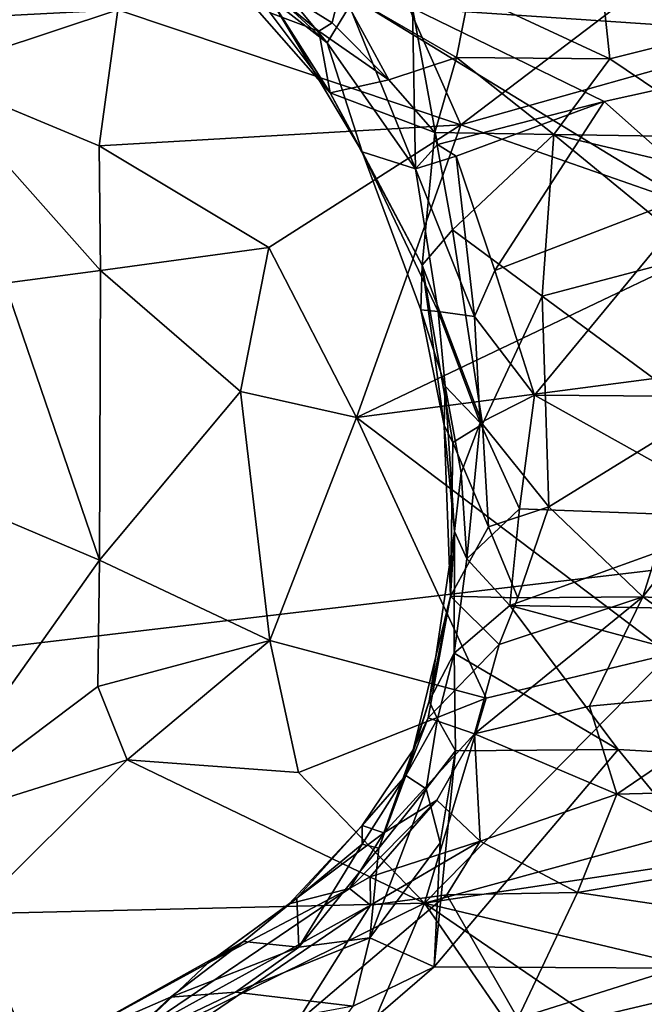
# Model space of a CAD drawing. Units: metres. Extents: x 23.16 to 30.82, y 1.51 to 5.29.
# Drawn here: x 23.92 to 24.46, y 2.98 to 3.83 of the extents above; entities that cross this region are included whole.
import ezdxf

# ---------------------------------------------------------------- set-up
doc = ezdxf.new("R2010")
doc.units = ezdxf.units.M

msp = doc.modelspace()

# ---------------------------------------------------------------- linework, layer by layer
at = {"layer": '1'}
for points in [[(23.77941, 4.1157, 3.39555), (24.31737, 5.00901, 3.38938), (24.93188, 3.41133, 3.41847)], [(24.93188, 3.41133, 3.41847), (24.31737, 5.00901, 3.38938), (24.4866, 4.98064, 3.38874)], [(23.52701, 3.24522, 3.40562), (23.77941, 4.1157, 3.39555), (24.93188, 3.41133, 3.41847)], [(23.73996, 3.96319, 15.43557), (23.65734, 3.82537, 15.48313), (24.00406, 3.84327, 15.59498)], [(24.66865, 3.81721, 13.87821), (24.25987, 3.84463, 13.80551), (24.54422, 3.95052, 13.93817)], [(24.00406, 3.84327, 15.59498), (24.3019, 3.74341, 15.67878), (24.23798, 3.8881, 15.60381)], [(24.13643, 3.84074, 13.51982), (24.09107, 3.88221, 13.56293), (24.18843, 3.77125, 13.53911)], [(24.18843, 3.77125, 13.53911), (24.09107, 3.88221, 13.56293), (24.13624, 3.85355, 13.6234)], [(24.10743, 3.8836, 13.38712), (24.13643, 3.84074, 13.51982), (24.17857, 3.82481, 13.41342)], [(24.10743, 3.8836, 13.38712), (24.17857, 3.82481, 13.41342), (24.19012, 3.83214, 13.36421)], [(24.10743, 3.8836, 13.38712), (24.19012, 3.83214, 13.36421), (24.19716, 3.86029, 13.30104)], [(24.23798, 3.8881, 15.60381), (24.3019, 3.74341, 15.67878), (24.46851, 3.87012, 15.63157)], [(24.12323, 3.87264, 13.64985), (24.13532, 3.87605, 13.70721), (24.18592, 3.81457, 13.71032)], [(24.13532, 3.87605, 13.70721), (24.20522, 3.84663, 13.77516), (24.18592, 3.81457, 13.71032)], [(24.13624, 3.85355, 13.6234), (24.12323, 3.87264, 13.64985), (24.18592, 3.81457, 13.71032)], [(24.46851, 3.87012, 15.63157), (24.3019, 3.74341, 15.67878), (24.56072, 3.81625, 15.65443)], [(24.19716, 3.86029, 13.30104), (24.19012, 3.83214, 13.36421), (24.23923, 3.78246, 13.35946)], [(24.19716, 3.86029, 13.30104), (24.23923, 3.78246, 13.35946), (24.2981, 3.80203, 13.23356)], [(24.3091, 3.85771, 13.09643), (24.19716, 3.86029, 13.30104), (24.2981, 3.80203, 13.23356)], [(24.43126, 3.80066, 13.00509), (24.3091, 3.85771, 13.09643), (24.2981, 3.80203, 13.23356)], [(24.3091, 3.85771, 13.09643), (24.43126, 3.80066, 13.00509), (24.42444, 3.86367, 12.90739)], [(24.52186, 3.82325, 12.85107), (24.42444, 3.86367, 12.90739), (24.43126, 3.80066, 13.00509)], [(24.66091, 3.83734, 12.66448), (24.42444, 3.86367, 12.90739), (24.52186, 3.82325, 12.85107)], [(24.18843, 3.77125, 13.53911), (24.13624, 3.85355, 13.6234), (24.21614, 3.71996, 13.61819)], [(24.21614, 3.71996, 13.61819), (24.13624, 3.85355, 13.6234), (24.18592, 3.81457, 13.71032)], [(23.65734, 3.82537, 15.48313), (23.83707, 3.78807, 15.57145), (24.00406, 3.84327, 15.59498)], [(23.83707, 3.78807, 15.57145), (23.98788, 3.72511, 15.63864), (24.00406, 3.84327, 15.59498)], [(24.00406, 3.84327, 15.59498), (23.98788, 3.72511, 15.63864), (24.3019, 3.74341, 15.67878)], [(24.17857, 3.82481, 13.41342), (24.13643, 3.84074, 13.51982), (24.18843, 3.77125, 13.53911)], [(24.18592, 3.81457, 13.71032), (24.20522, 3.84663, 13.77516), (24.26249, 3.70515, 13.73065)], [(24.20522, 3.84663, 13.77516), (24.25987, 3.84463, 13.80551), (24.26249, 3.70515, 13.73065)], [(24.28157, 3.72641, 13.75611), (24.26249, 3.70515, 13.73065), (24.25987, 3.84463, 13.80551)], [(24.28157, 3.72641, 13.75611), (24.25987, 3.84463, 13.80551), (24.42637, 3.76363, 13.79679)], [(24.42637, 3.76363, 13.79679), (24.25987, 3.84463, 13.80551), (24.66865, 3.81721, 13.87821)], [(24.19012, 3.83214, 13.36421), (24.17857, 3.82481, 13.41342), (24.23923, 3.78246, 13.35946)], [(24.17857, 3.82481, 13.41342), (24.18843, 3.77125, 13.53911), (24.23923, 3.78246, 13.35946)], [(24.43126, 3.80066, 13.00509), (24.53211, 3.73277, 12.93214), (24.52186, 3.82325, 12.85107)], [(24.21614, 3.71996, 13.61819), (24.18592, 3.81457, 13.71032), (24.26249, 3.70515, 13.73065)], [(24.56072, 3.81625, 15.65443), (24.3019, 3.74341, 15.67878), (24.55691, 3.65428, 15.69768)], [(24.51263, 3.68669, 13.78785), (24.42637, 3.76363, 13.79679), (24.66865, 3.81721, 13.87821)], [(24.2981, 3.80203, 13.23356), (24.23923, 3.78246, 13.35946), (24.27916, 3.73665, 13.33928)], [(24.2981, 3.80203, 13.23356), (24.27916, 3.73665, 13.33928), (24.38267, 3.73508, 13.1671)], [(24.43126, 3.80066, 13.00509), (24.2981, 3.80203, 13.23356), (24.38267, 3.73508, 13.1671)], [(24.43126, 3.80066, 13.00509), (24.38267, 3.73508, 13.1671), (24.53211, 3.73277, 12.93214)], [(23.83707, 3.78807, 15.57145), (23.90605, 3.60586, 15.64295), (23.98902, 3.61705, 15.66884)], [(23.83707, 3.78807, 15.57145), (23.98902, 3.61705, 15.66884), (23.98788, 3.72511, 15.63864)], [(24.23923, 3.78246, 13.35946), (24.18843, 3.77125, 13.53911), (24.27916, 3.73665, 13.33928)], [(24.27916, 3.73665, 13.33928), (24.18843, 3.77125, 13.53911), (24.26817, 3.62165, 13.47824)], [(24.18843, 3.77125, 13.53911), (24.21614, 3.71996, 13.61819), (24.26817, 3.62165, 13.47824)], [(24.29783, 3.71626, 13.75862), (24.28157, 3.72641, 13.75611), (24.42637, 3.76363, 13.79679)], [(24.42637, 3.76363, 13.79679), (24.33142, 3.61705, 13.7408), (24.29783, 3.71626, 13.75862)], [(24.42637, 3.76363, 13.79679), (24.51263, 3.68669, 13.78785), (24.33142, 3.61705, 13.7408)], [(23.98788, 3.72511, 15.63864), (24.13523, 3.63692, 15.69102), (24.3019, 3.74341, 15.67878)], [(24.3019, 3.74341, 15.67878), (24.13523, 3.63692, 15.69102), (24.21115, 3.48917, 15.71388)], [(24.3019, 3.74341, 15.67878), (24.21115, 3.48917, 15.71388), (24.55691, 3.65428, 15.69768)], [(24.27916, 3.73665, 13.33928), (24.26817, 3.62165, 13.47824), (24.29449, 3.65223, 13.37733)], [(24.27916, 3.73665, 13.33928), (24.29449, 3.65223, 13.37733), (24.38267, 3.73508, 13.1671)], [(24.38267, 3.73508, 13.1671), (24.29449, 3.65223, 13.37733), (24.37245, 3.59453, 13.27724)], [(24.38267, 3.73508, 13.1671), (24.37245, 3.59453, 13.27724), (24.50946, 3.63097, 13.03014)], [(24.53211, 3.73277, 12.93214), (24.38267, 3.73508, 13.1671), (24.57644, 3.68906, 12.90348)], [(24.38267, 3.73508, 13.1671), (24.50946, 3.63097, 13.03014), (24.57644, 3.68906, 12.90348)], [(23.98788, 3.72511, 15.63864), (23.98902, 3.61705, 15.66884), (24.13523, 3.63692, 15.69102)], [(24.21614, 3.71996, 13.61819), (24.26249, 3.70515, 13.73065), (24.28205, 3.58139, 13.68395)], [(24.21614, 3.71996, 13.61819), (24.28205, 3.58139, 13.68395), (24.26716, 3.58273, 13.63786)], [(24.26817, 3.62165, 13.47824), (24.21614, 3.71996, 13.61819), (24.26716, 3.58273, 13.63786)], [(24.26249, 3.70515, 13.73065), (24.28157, 3.72641, 13.75611), (24.29783, 3.71626, 13.75862)], [(24.31365, 3.57706, 13.7201), (24.26249, 3.70515, 13.73065), (24.29783, 3.71626, 13.75862)], [(24.31365, 3.57706, 13.7201), (24.29783, 3.71626, 13.75862), (24.33142, 3.61705, 13.7408)], [(24.28205, 3.58139, 13.68395), (24.26249, 3.70515, 13.73065), (24.31365, 3.57706, 13.7201)], [(24.36572, 3.5087, 13.72937), (24.33142, 3.61705, 13.7408), (24.51263, 3.68669, 13.78785)], [(24.36572, 3.5087, 13.72937), (24.51263, 3.68669, 13.78785), (24.63628, 3.50677, 13.79398)], [(24.55691, 3.65428, 15.69768), (24.21115, 3.48917, 15.71388), (24.81165, 3.56811, 15.69844)], [(24.29449, 3.65223, 13.37733), (24.26817, 3.62165, 13.47824), (24.32056, 3.48342, 13.38962)], [(24.29449, 3.65223, 13.37733), (24.32056, 3.48342, 13.38962), (24.37245, 3.59453, 13.27724)], [(24.13523, 3.63692, 15.69102), (23.98902, 3.61705, 15.66884), (24.11056, 3.51195, 15.70065)], [(24.13523, 3.63692, 15.69102), (24.11056, 3.51195, 15.70065), (24.21115, 3.48917, 15.71388)], [(24.50946, 3.63097, 13.03014), (24.37245, 3.59453, 13.27724), (24.51013, 3.49293, 13.07338)], [(23.98902, 3.61705, 15.66884), (23.90605, 3.60586, 15.64295), (23.98809, 3.36532, 15.67032)], [(23.98902, 3.61705, 15.66884), (23.98809, 3.36532, 15.67032), (24.11056, 3.51195, 15.70065)], [(24.26817, 3.62165, 13.47824), (24.26716, 3.58273, 13.63786), (24.28735, 3.48245, 13.5506)], [(24.26817, 3.62165, 13.47824), (24.28735, 3.48245, 13.5506), (24.29486, 3.46746, 13.48445)], [(24.26817, 3.62165, 13.47824), (24.29486, 3.46746, 13.48445), (24.32056, 3.48342, 13.38962)], [(24.31365, 3.57706, 13.7201), (24.33142, 3.61705, 13.7408), (24.36572, 3.5087, 13.72937)], [(23.90605, 3.60586, 15.64295), (23.88027, 3.41115, 15.63443), (23.98809, 3.36532, 15.67032)], [(24.32056, 3.48342, 13.38962), (24.37808, 3.41171, 13.29987), (24.37245, 3.59453, 13.27724)], [(24.37245, 3.59453, 13.27724), (24.37808, 3.41171, 13.29987), (24.51013, 3.49293, 13.07338)], [(24.28735, 3.48245, 13.5506), (24.26716, 3.58273, 13.63786), (24.28816, 3.51646, 13.66225)], [(24.28816, 3.51646, 13.66225), (24.26716, 3.58273, 13.63786), (24.28205, 3.58139, 13.68395)], [(24.28816, 3.51646, 13.66225), (24.28205, 3.58139, 13.68395), (24.31866, 3.48479, 13.70616)], [(24.31866, 3.48479, 13.70616), (24.28205, 3.58139, 13.68395), (24.31365, 3.57706, 13.7201)], [(24.31866, 3.48479, 13.70616), (24.31365, 3.57706, 13.7201), (24.36572, 3.5087, 13.72937)], [(24.21115, 3.48917, 15.71388), (24.48291, 3.28385, 15.69753), (24.81165, 3.56811, 15.69844)], [(24.28735, 3.48245, 13.5506), (24.28816, 3.51646, 13.66225), (24.29623, 3.39036, 13.6575)], [(24.29623, 3.39036, 13.6575), (24.28816, 3.51646, 13.66225), (24.302, 3.44115, 13.68103)], [(24.302, 3.44115, 13.68103), (24.28816, 3.51646, 13.66225), (24.31866, 3.48479, 13.70616)], [(23.98809, 3.36532, 15.67032), (24.13612, 3.29557, 15.68652), (24.11056, 3.51195, 15.70065)], [(24.11056, 3.51195, 15.70065), (24.13612, 3.29557, 15.68652), (24.21115, 3.48917, 15.71388)], [(24.35286, 3.41004, 13.7281), (24.31866, 3.48479, 13.70616), (24.36572, 3.5087, 13.72937)], [(24.35286, 3.41004, 13.7281), (24.36572, 3.5087, 13.72937), (24.55626, 3.40261, 13.77426)], [(24.36572, 3.5087, 13.72937), (24.63628, 3.50677, 13.79398), (24.55626, 3.40261, 13.77426)], [(24.51013, 3.49293, 13.07338), (24.45969, 3.33371, 13.13468), (24.59029, 3.50084, 12.95459)], [(24.59029, 3.50084, 12.95459), (24.45969, 3.33371, 13.13468), (24.57271, 3.32653, 12.96243)], [(24.21115, 3.48917, 15.71388), (24.13612, 3.29557, 15.68652), (24.32391, 3.24564, 15.6904)], [(24.21115, 3.48917, 15.71388), (24.32391, 3.24564, 15.6904), (24.48291, 3.28385, 15.69753)], [(24.37808, 3.41171, 13.29987), (24.45969, 3.33371, 13.13468), (24.51013, 3.49293, 13.07338)], [(24.29486, 3.46746, 13.48445), (24.28735, 3.48245, 13.5506), (24.29277, 3.33406, 13.51657)], [(24.29623, 3.39036, 13.6575), (24.29277, 3.33406, 13.51657), (24.28735, 3.48245, 13.5506)], [(24.32056, 3.48342, 13.38962), (24.29486, 3.46746, 13.48445), (24.32581, 3.39436, 13.41329)], [(24.30702, 3.36672, 13.70486), (24.302, 3.44115, 13.68103), (24.31866, 3.48479, 13.70616)], [(24.30702, 3.36672, 13.70486), (24.31866, 3.48479, 13.70616), (24.35286, 3.41004, 13.7281)], [(24.32056, 3.48342, 13.38962), (24.32581, 3.39436, 13.41329), (24.37808, 3.41171, 13.29987)], [(24.29486, 3.46746, 13.48445), (24.29277, 3.33406, 13.51657), (24.32581, 3.39436, 13.41329)], [(24.29623, 3.39036, 13.6575), (24.302, 3.44115, 13.68103), (24.30702, 3.36672, 13.70486)], [(24.32581, 3.39436, 13.41329), (24.35127, 3.33281, 13.33676), (24.37808, 3.41171, 13.29987)], [(24.35127, 3.33281, 13.33676), (24.45969, 3.33371, 13.13468), (24.37808, 3.41171, 13.29987)], [(23.52701, 3.24522, 3.40562), (24.93188, 3.41133, 3.41847), (23.72403, 2.09662, 3.42993)], [(24.69211, 2.10255, 3.43695), (23.72403, 2.09662, 3.42993), (24.93188, 3.41133, 3.41847)], [(23.88027, 3.41115, 15.63443), (23.8233, 3.13256, 15.56042), (23.98809, 3.36532, 15.67032)], [(24.34436, 3.32607, 13.73145), (24.30702, 3.36672, 13.70486), (24.35286, 3.41004, 13.7281)], [(24.34436, 3.32607, 13.73145), (24.35286, 3.41004, 13.7281), (24.55626, 3.40261, 13.77426)], [(24.32581, 3.39436, 13.41329), (24.29277, 3.33406, 13.51657), (24.35127, 3.33281, 13.33676)], [(24.34436, 3.32607, 13.73145), (24.55626, 3.40261, 13.77426), (24.86813, 3.31733, 13.88725)], [(24.27444, 3.24301, 13.6976), (24.29623, 3.39036, 13.6575), (24.29593, 3.28476, 13.72778)], [(24.27444, 3.24301, 13.6976), (24.29277, 3.33406, 13.51657), (24.29623, 3.39036, 13.6575)], [(24.29593, 3.28476, 13.72778), (24.29623, 3.39036, 13.6575), (24.30702, 3.36672, 13.70486)], [(23.98809, 3.36532, 15.67032), (23.8233, 3.13256, 15.56042), (23.98661, 3.25568, 15.64959)], [(23.98809, 3.36532, 15.67032), (23.98661, 3.25568, 15.64959), (24.13612, 3.29557, 15.68652)], [(24.29593, 3.28476, 13.72778), (24.30702, 3.36672, 13.70486), (24.34436, 3.32607, 13.73145)], [(24.26036, 3.20071, 13.57347), (24.27338, 3.22848, 13.53845), (24.29277, 3.33406, 13.51657)], [(24.27444, 3.24301, 13.6976), (24.26036, 3.20071, 13.57347), (24.29277, 3.33406, 13.51657)], [(24.27338, 3.22848, 13.53845), (24.33501, 3.29222, 13.35681), (24.29277, 3.33406, 13.51657)], [(24.29277, 3.33406, 13.51657), (24.33501, 3.29222, 13.35681), (24.35127, 3.33281, 13.33676)], [(24.43831, 3.20102, 13.79188), (24.29593, 3.28476, 13.72778), (24.34436, 3.32607, 13.73145)], [(24.33501, 3.29222, 13.35681), (24.31383, 3.2147, 13.34351), (24.45969, 3.33371, 13.13468)], [(24.45969, 3.33371, 13.13468), (24.31383, 3.2147, 13.34351), (24.41355, 3.23853, 13.16341)], [(24.35127, 3.33281, 13.33676), (24.33501, 3.29222, 13.35681), (24.45969, 3.33371, 13.13468)], [(24.43831, 3.20102, 13.79188), (24.34436, 3.32607, 13.73145), (24.90857, 3.17397, 13.93897)], [(24.34436, 3.32607, 13.73145), (24.86813, 3.31733, 13.88725), (24.90857, 3.17397, 13.93897)], [(24.45969, 3.33371, 13.13468), (24.41355, 3.23853, 13.16341), (24.57115, 3.25343, 12.93318)], [(24.45969, 3.33371, 13.13468), (24.57115, 3.25343, 12.93318), (24.57271, 3.32653, 12.96243)], [(23.98661, 3.25568, 15.64959), (24.01224, 3.19197, 15.63634), (24.13612, 3.29557, 15.68652)], [(24.13612, 3.29557, 15.68652), (24.01224, 3.19197, 15.63634), (24.16086, 3.18097, 15.65716)], [(24.13612, 3.29557, 15.68652), (24.16086, 3.18097, 15.65716), (24.32391, 3.24564, 15.6904)], [(24.27338, 3.22848, 13.53845), (24.31383, 3.2147, 13.34351), (24.33501, 3.29222, 13.35681)], [(24.32391, 3.24564, 15.6904), (24.27027, 3.06767, 15.60714), (24.48291, 3.28385, 15.69753)], [(24.48291, 3.28385, 15.69753), (24.27027, 3.06767, 15.60714), (24.7532, 3.19959, 15.65074)], [(24.27444, 3.24301, 13.6976), (24.29593, 3.28476, 13.72778), (24.28157, 3.2276, 13.73335)], [(24.28157, 3.2276, 13.73335), (24.29593, 3.28476, 13.72778), (24.29732, 3.19984, 13.75984)], [(24.29732, 3.19984, 13.75984), (24.29593, 3.28476, 13.72778), (24.43831, 3.20102, 13.79188)], [(23.98661, 3.25568, 15.64959), (23.8233, 3.13256, 15.56042), (24.01224, 3.19197, 15.63634)], [(24.41355, 3.23853, 13.16341), (24.43723, 3.16231, 13.06321), (24.57115, 3.25343, 12.93318)], [(24.57115, 3.25343, 12.93318), (24.43723, 3.16231, 13.06321), (24.69259, 3.16875, 12.73664)], [(24.16086, 3.18097, 15.65716), (24.27027, 3.06767, 15.60714), (24.32391, 3.24564, 15.6904)], [(24.25422, 3.17854, 13.72216), (24.26036, 3.20071, 13.57347), (24.27444, 3.24301, 13.6976)], [(24.25422, 3.17854, 13.72216), (24.27444, 3.24301, 13.6976), (24.28157, 3.2276, 13.73335)], [(24.31383, 3.2147, 13.34351), (24.43723, 3.16231, 13.06321), (24.41355, 3.23853, 13.16341)], [(24.26036, 3.20071, 13.57347), (24.23509, 3.12875, 13.49714), (24.27338, 3.22848, 13.53845)], [(24.27338, 3.22848, 13.53845), (24.23509, 3.12875, 13.49714), (24.31383, 3.2147, 13.34351)], [(24.25422, 3.17854, 13.72216), (24.28157, 3.2276, 13.73335), (24.27178, 3.16686, 13.75957)], [(24.27178, 3.16686, 13.75957), (24.28157, 3.2276, 13.73335), (24.29732, 3.19984, 13.75984)], [(24.23509, 3.12875, 13.49714), (24.2809, 3.15695, 13.35273), (24.31383, 3.2147, 13.34351)], [(24.2809, 3.15695, 13.35273), (24.31862, 3.12149, 13.2163), (24.31383, 3.2147, 13.34351)], [(24.31383, 3.2147, 13.34351), (24.31862, 3.12149, 13.2163), (24.43723, 3.16231, 13.06321)], [(24.2162, 3.13515, 13.61763), (24.23509, 3.12875, 13.49714), (24.26036, 3.20071, 13.57347)], [(24.25422, 3.17854, 13.72216), (24.2162, 3.13515, 13.61763), (24.26036, 3.20071, 13.57347)], [(24.7532, 3.19959, 15.65074), (24.27027, 3.06767, 15.60714), (24.81088, 3.14926, 15.62252)], [(24.29732, 3.19984, 13.75984), (24.28401, 3.12004, 13.79922), (24.27178, 3.16686, 13.75957)], [(24.27875, 3.01231, 13.86969), (24.29732, 3.19984, 13.75984), (24.43831, 3.20102, 13.79188)], [(24.59481, 3.01041, 13.94754), (24.27875, 3.01231, 13.86969), (24.43831, 3.20102, 13.79188)], [(24.28401, 3.12004, 13.79922), (24.29732, 3.19984, 13.75984), (24.27875, 3.01231, 13.86969)], [(24.43831, 3.20102, 13.79188), (24.90857, 3.17397, 13.93897), (24.59481, 3.01041, 13.94754)], [(24.01224, 3.19197, 15.63634), (23.8233, 3.13256, 15.56042), (23.87724, 3.05822, 15.53526)], [(24.01224, 3.19197, 15.63634), (23.87724, 3.05822, 15.53526), (24.27027, 3.06767, 15.60714)], [(24.01224, 3.19197, 15.63634), (24.27027, 3.06767, 15.60714), (24.16086, 3.18097, 15.65716)], [(24.23075, 3.11532, 13.76708), (24.21617, 3.11892, 13.709), (24.25422, 3.17854, 13.72216)], [(24.21617, 3.11892, 13.709), (24.2162, 3.13515, 13.61763), (24.25422, 3.17854, 13.72216)], [(24.23075, 3.11532, 13.76708), (24.25422, 3.17854, 13.72216), (24.27178, 3.16686, 13.75957)], [(24.22291, 3.03744, 13.83672), (24.23075, 3.11532, 13.76708), (24.27178, 3.16686, 13.75957)], [(24.22291, 3.03744, 13.83672), (24.27178, 3.16686, 13.75957), (24.28401, 3.12004, 13.79922)], [(24.43723, 3.16231, 13.06321), (24.5569, 3.103, 12.83357), (24.69259, 3.16875, 12.73664)], [(24.20517, 3.08018, 13.44417), (24.22305, 3.0904, 13.376), (24.2809, 3.15695, 13.35273)], [(24.23509, 3.12875, 13.49714), (24.20517, 3.08018, 13.44417), (24.2809, 3.15695, 13.35273)], [(24.22305, 3.0904, 13.376), (24.31862, 3.12149, 13.2163), (24.2809, 3.15695, 13.35273)], [(24.40298, 3.07675, 13.0047), (24.43723, 3.16231, 13.06321), (24.31862, 3.12149, 13.2163)], [(24.43723, 3.16231, 13.06321), (24.40298, 3.07675, 13.0047), (24.5569, 3.103, 12.83357)], [(24.27027, 3.06767, 15.60714), (24.51432, 3.00983, 15.56345), (24.81088, 3.14926, 15.62252)], [(24.15936, 3.07204, 13.70833), (24.15287, 3.06705, 13.57044), (24.2162, 3.13515, 13.61763)], [(24.15287, 3.06705, 13.57044), (24.23509, 3.12875, 13.49714), (24.2162, 3.13515, 13.61763)], [(24.15936, 3.07204, 13.70833), (24.2162, 3.13515, 13.61763), (24.21617, 3.11892, 13.709)], [(24.15287, 3.06705, 13.57044), (24.20517, 3.08018, 13.44417), (24.23509, 3.12875, 13.49714)], [(24.22305, 3.0904, 13.376), (24.22354, 3.06593, 13.29572), (24.31862, 3.12149, 13.2163)], [(24.22354, 3.06593, 13.29572), (24.28961, 3.07481, 13.18755), (24.31862, 3.12149, 13.2163)], [(24.31862, 3.12149, 13.2163), (24.28961, 3.07481, 13.18755), (24.40298, 3.07675, 13.0047)], [(24.16112, 3.02942, 13.80528), (24.15936, 3.07204, 13.70833), (24.21617, 3.11892, 13.709)], [(24.16112, 3.02942, 13.80528), (24.21617, 3.11892, 13.709), (24.23075, 3.11532, 13.76708)], [(24.16112, 3.02942, 13.80528), (24.23075, 3.11532, 13.76708), (24.22291, 3.03744, 13.83672)], [(24.27875, 3.01231, 13.86969), (24.22291, 3.03744, 13.83672), (24.28401, 3.12004, 13.79922)], [(24.40298, 3.07675, 13.0047), (24.60318, 3.04708, 12.67686), (24.5569, 3.103, 12.83357)], [(24.20517, 3.08018, 13.44417), (24.22354, 3.06593, 13.29572), (24.22305, 3.0904, 13.376)], [(24.08235, 3.01557, 13.57653), (24.01234, 2.9494, 13.36583), (24.20517, 3.08018, 13.44417)], [(24.01234, 2.9494, 13.36583), (24.22354, 3.06593, 13.29572), (24.20517, 3.08018, 13.44417)], [(24.08235, 3.01557, 13.57653), (24.20517, 3.08018, 13.44417), (24.15287, 3.06705, 13.57044)], [(24.11321, 3.03427, 13.69553), (24.08235, 3.01557, 13.57653), (24.15936, 3.07204, 13.70833)], [(24.08235, 3.01557, 13.57653), (24.15287, 3.06705, 13.57044), (24.15936, 3.07204, 13.70833)], [(24.11321, 3.03427, 13.69553), (24.15936, 3.07204, 13.70833), (24.16112, 3.02942, 13.80528)], [(24.28961, 3.07481, 13.18755), (24.15891, 2.96345, 13.08662), (24.35123, 2.96748, 12.79672)], [(24.22354, 3.06593, 13.29572), (24.15891, 2.96345, 13.08662), (24.28961, 3.07481, 13.18755)], [(24.28961, 3.07481, 13.18755), (24.35123, 2.96748, 12.79672), (24.40298, 3.07675, 13.0047)], [(24.40298, 3.07675, 13.0047), (24.35123, 2.96748, 12.79672), (24.60318, 3.04708, 12.67686)], [(23.87724, 3.05822, 15.53526), (23.94183, 2.90508, 15.42876), (24.27027, 3.06767, 15.60714)], [(23.94183, 2.90508, 15.42876), (24.18525, 2.86772, 15.4513), (24.27027, 3.06767, 15.60714)], [(24.01234, 2.9494, 13.36583), (24.06093, 2.95496, 13.24435), (24.22354, 3.06593, 13.29572)], [(24.06093, 2.95496, 13.24435), (24.15891, 2.96345, 13.08662), (24.22354, 3.06593, 13.29572)], [(24.27027, 3.06767, 15.60714), (24.18525, 2.86772, 15.4513), (24.37358, 2.91755, 15.48074)], [(24.27027, 3.06767, 15.60714), (24.37358, 2.91755, 15.48074), (24.48544, 2.92031, 15.48629)], [(24.27027, 3.06767, 15.60714), (24.48544, 2.92031, 15.48629), (24.51432, 3.00983, 15.56345)], [(23.75737, 2.93686, 15.41416), (23.94183, 2.90508, 15.42876), (23.87724, 3.05822, 15.53526)], [(24.35123, 2.96748, 12.79672), (24.61299, 2.97105, 12.50948), (24.60318, 3.04708, 12.67686)], [(24.10614, 2.99033, 13.83115), (24.16112, 3.02942, 13.80528), (24.22291, 3.03744, 13.83672)], [(24.20842, 2.97808, 13.8876), (24.10614, 2.99033, 13.83115), (24.22291, 3.03744, 13.83672)], [(24.20842, 2.97808, 13.8876), (24.22291, 3.03744, 13.83672), (24.27875, 3.01231, 13.86969)], [(23.94591, 2.94084, 13.67014), (24.08235, 3.01557, 13.57653), (24.11321, 3.03427, 13.69553)], [(24.0499, 2.98604, 13.7604), (23.94591, 2.94084, 13.67014), (24.11321, 3.03427, 13.69553)], [(24.16112, 3.02942, 13.80528), (24.0499, 2.98604, 13.7604), (24.11321, 3.03427, 13.69553)], [(24.10614, 2.99033, 13.83115), (24.0499, 2.98604, 13.7604), (24.16112, 3.02942, 13.80528)], [(23.94591, 2.94084, 13.67014), (23.9916, 2.96593, 13.53899), (24.08235, 3.01557, 13.57653)], [(23.9916, 2.96593, 13.53899), (24.01234, 2.9494, 13.36583), (24.08235, 3.01557, 13.57653)], [(24.15647, 2.9068, 13.95328), (24.20842, 2.97808, 13.8876), (24.27875, 3.01231, 13.86969)], [(24.15647, 2.9068, 13.95328), (24.27875, 3.01231, 13.86969), (24.59481, 3.01041, 13.94754)], [(24.15647, 2.9068, 13.95328), (24.59481, 3.01041, 13.94754), (24.33907, 2.91764, 13.99472)], [(24.35959, 2.90495, 14.02054), (24.33907, 2.91764, 13.99472), (24.59481, 3.01041, 13.94754)], [(24.35959, 2.90495, 14.02054), (24.59481, 3.01041, 13.94754), (24.55639, 2.91758, 14.03979)], [(24.00071, 2.93953, 13.87665), (23.94591, 2.94084, 13.67014), (24.0499, 2.98604, 13.7604)], [(24.00071, 2.93953, 13.87665), (24.0499, 2.98604, 13.7604), (24.10614, 2.99033, 13.83115)], [(24.00071, 2.93953, 13.87665), (24.10614, 2.99033, 13.83115), (24.20842, 2.97808, 13.8876)]]:
    msp.add_3dface(points, dxfattribs=at)

doc.saveas('drawing.dxf')
